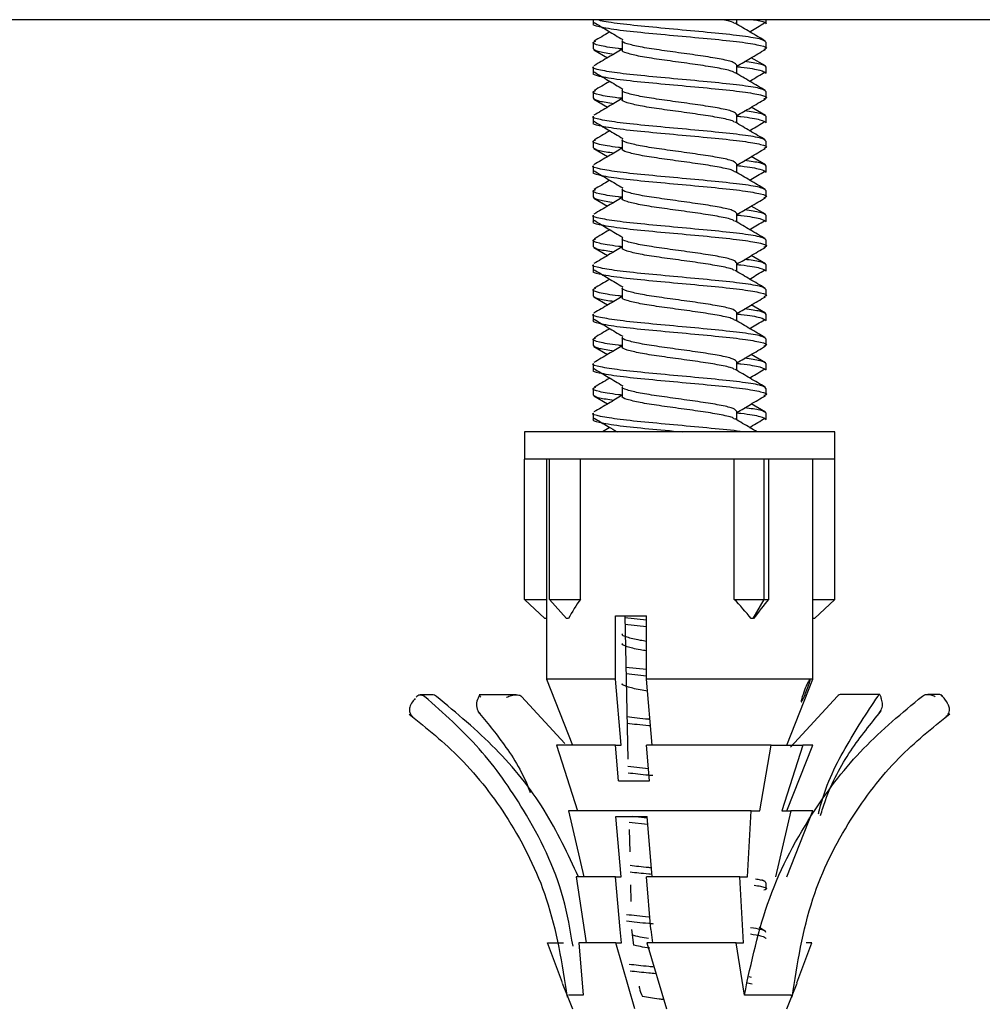
# Model space of a CAD drawing. Units: millimetres. Extents: x 5 to 296, y 3 to 205.
# Drawn here: x 34 to 35, y 25 to 27 of the extents above; entities that cross this region are included whole.
import ezdxf

# ---------------------------------------------------------------- set-up
doc = ezdxf.new("R2010")
doc.units = ezdxf.units.MM

msp = doc.modelspace()

# ---------------------------------------------------------------- linework, layer by layer
at = {"color": 7, "linetype": 'Continuous', "lineweight": 25}
for p, q in [((42.4486, 26.7726), (27.4486, 26.7726)), ((34.7911, 26.7726), (34.7911, 26.7655)), ((35.0528, 26.7641), (35.0528, 26.7726)), ((35.1061, 26.7651), (35.1061, 26.7726)), ((34.8443, 26.7347), (34.8443, 26.7175)), ((34.7911, 26.7313), (34.7911, 26.7201)), ((34.7927, 26.718), (34.8176, 26.7034)), ((35.1061, 26.7205), (35.1061, 26.7317)), ((35.1045, 26.6884), (35.0789, 26.7034)), ((34.7911, 26.6867), (34.7911, 26.6755)), ((35.0528, 26.6741), (35.0528, 26.6897)), ((35.1061, 26.6751), (35.1061, 26.6863)), ((34.8443, 26.6447), (34.8443, 26.6275)), ((34.7911, 26.6413), (34.7911, 26.6301)), ((34.7927, 26.628), (34.8176, 26.6134)), ((35.1061, 26.6305), (35.1061, 26.6417)), ((35.1045, 26.5984), (35.0789, 26.6134)), ((34.7911, 26.5967), (34.7911, 26.5855)), ((35.0528, 26.5841), (35.0528, 26.5997)), ((35.1061, 26.5851), (35.1061, 26.5963)), ((34.8443, 26.5547), (34.8443, 26.5375)), ((34.7911, 26.5513), (34.7911, 26.5401)), ((34.7927, 26.538), (34.8176, 26.5234)), ((35.1061, 26.5405), (35.1061, 26.5517)), ((35.1045, 26.5084), (35.0789, 26.5234)), ((34.7911, 26.5067), (34.7911, 26.4955)), ((35.0528, 26.4941), (35.0528, 26.5097)), ((35.1061, 26.4951), (35.1061, 26.5063)), ((34.8443, 26.4647), (34.8443, 26.4475)), ((34.7911, 26.4613), (34.7911, 26.4501)), ((34.7927, 26.448), (34.8176, 26.4334)), ((35.1061, 26.4505), (35.1061, 26.4617)), ((35.1045, 26.4184), (35.0789, 26.4334)), ((34.7911, 26.4167), (34.7911, 26.4055)), ((35.0528, 26.4041), (35.0528, 26.4197)), ((35.1061, 26.4051), (35.1061, 26.4163)), ((34.7911, 26.3713), (34.7911, 26.3601)), ((34.7927, 26.358), (34.8176, 26.3434)), ((34.8443, 26.3747), (34.8443, 26.3575)), ((35.1061, 26.3605), (35.1061, 26.3717)), ((35.1045, 26.3284), (35.0789, 26.3434)), ((34.7911, 26.3267), (34.7911, 26.3155)), ((35.0528, 26.3141), (35.0528, 26.3297)), ((35.1061, 26.3151), (35.1061, 26.3263)), ((34.7911, 26.2813), (34.7911, 26.2701)), ((34.7927, 26.268), (34.8176, 26.2534)), ((34.8443, 26.2847), (34.8443, 26.2675)), ((35.1061, 26.2705), (35.1061, 26.2817)), ((35.1045, 26.2384), (35.0789, 26.2534)), ((34.7911, 26.2367), (34.7911, 26.2255)), ((35.0528, 26.2241), (35.0528, 26.2397)), ((35.1061, 26.2251), (35.1061, 26.2363)), ((34.7911, 26.1913), (34.7911, 26.1801)), ((34.7927, 26.178), (34.8176, 26.1634)), ((34.8443, 26.1947), (34.8443, 26.1775)), ((35.1061, 26.1805), (35.1061, 26.1917)), ((35.1045, 26.1484), (35.0789, 26.1634)), ((34.7911, 26.1467), (34.7911, 26.1355)), ((35.0528, 26.1341), (35.0528, 26.1497)), ((35.1061, 26.1351), (35.1061, 26.1463)), ((34.7911, 26.1013), (34.7911, 26.0901)), ((34.8443, 26.1047), (34.8443, 26.0875)), ((35.1061, 26.0905), (35.1061, 26.1017)), ((34.7927, 26.088), (34.8176, 26.0734)), ((35.1045, 26.0584), (35.0789, 26.0734)), ((34.7911, 26.0567), (34.7911, 26.0455)), ((35.0528, 26.0441), (35.0528, 26.0597)), ((35.1061, 26.0451), (35.1061, 26.0563)), ((34.6661, 26.0226), (34.6661, 25.9726)), ((35.2311, 26.0226), (34.6661, 26.0226)), ((35.2311, 25.9726), (35.2311, 26.0226)), ((34.6661, 25.7176), (34.6661, 25.9726)), ((34.7117, 25.9726), (34.6661, 25.9726)), ((34.7061, 25.9726), (34.7061, 25.5726)), ((35.1024, 25.9726), (34.7117, 25.9726)), ((34.7117, 25.7176), (34.7117, 25.9726)), ((34.768, 25.7176), (34.768, 25.9726)), ((35.0477, 25.7176), (35.0477, 25.9726)), ((35.2311, 25.9726), (35.1024, 25.9726)), ((35.1024, 25.7176), (35.1024, 25.9726)), ((35.1105, 25.7176), (35.1105, 25.9726)), ((35.1911, 25.5726), (35.1911, 25.9726)), ((35.2311, 25.7176), (35.2311, 25.9726)), ((34.6661, 25.7176), (34.7061, 25.7176)), ((34.6661, 25.7176), (34.7034, 25.6826)), ((34.7117, 25.7176), (34.768, 25.7176)), ((34.7117, 25.7176), (34.7429, 25.6826)), ((35.0477, 25.7176), (35.1024, 25.7176)), ((35.0821, 25.6826), (35.1024, 25.7176)), ((35.1024, 25.7176), (35.1105, 25.7176)), ((35.1911, 25.7176), (35.2311, 25.7176)), ((35.1938, 25.6826), (35.2311, 25.7176)), ((34.7061, 25.6826), (34.7034, 25.6826)), ((34.7465, 25.6826), (34.7429, 25.6826)), ((34.8318, 25.6876), (34.8884, 25.6876)), ((34.8318, 25.5726), (34.8318, 25.6876)), ((34.8488, 25.6876), (34.8542, 25.4268)), ((34.8884, 25.6799), (34.8489, 25.6841)), ((34.8884, 25.5726), (34.8884, 25.6876)), ((35.0821, 25.6826), (35.0787, 25.6826)), ((35.0826, 25.6826), (35.0821, 25.6826)), ((35.1938, 25.6826), (35.1911, 25.6826)), ((34.8491, 25.6728), (34.8884, 25.6686)), ((34.8884, 25.5899), (34.8508, 25.5939)), ((34.7061, 25.5726), (34.7536, 25.4526)), ((34.8318, 25.5726), (34.7061, 25.5726)), ((34.8422, 25.4526), (34.8318, 25.5726)), ((34.851, 25.5826), (34.8884, 25.5786)), ((34.8983, 25.4526), (34.8884, 25.5726)), ((35.1858, 25.5726), (34.8884, 25.5726)), ((35.1436, 25.4526), (35.1911, 25.5726)), ((35.1911, 25.5726), (35.1858, 25.5726)), ((34.4964, 25.5441), (34.4769, 25.5441)), ((34.4847, 25.5411), (34.4848, 25.541)), ((34.5063, 25.541), (34.5062, 25.5411)), ((34.6514, 25.5441), (34.5843, 25.5441)), ((34.6611, 25.5411), (34.6612, 25.541)), ((34.7399, 25.4555), (34.6612, 25.541)), ((35.1502, 25.4486), (35.2355, 25.5417)), ((35.2355, 25.5417), (35.2355, 25.5418)), ((35.3124, 25.5448), (35.2453, 25.5448)), ((35.3094, 25.5417), (35.3094, 25.5418)), ((35.3901, 25.5417), (35.3902, 25.5418)), ((35.4196, 25.5448), (35.4001, 25.5448)), ((34.7247, 25.4526), (34.7626, 25.3326)), ((34.8318, 25.4526), (34.7247, 25.4526)), ((34.8374, 25.3876), (34.8318, 25.4526)), ((34.8318, 25.4526), (34.8422, 25.4526)), ((34.8937, 25.3876), (34.8884, 25.4526)), ((35.1151, 25.4526), (34.8884, 25.4526)), ((35.0947, 25.3326), (35.1151, 25.4526)), ((35.1151, 25.4526), (35.1724, 25.4526)), ((35.1724, 25.4526), (35.1346, 25.3326)), ((35.1436, 25.3326), (35.1911, 25.4526)), ((35.1911, 25.4526), (35.1724, 25.4526)), ((34.8919, 25.4095), (34.8545, 25.4135)), ((34.8374, 25.3876), (34.8937, 25.3876)), ((34.7465, 25.3326), (34.7743, 25.2126)), ((35.0787, 25.3326), (34.7465, 25.3326)), ((34.8327, 25.3226), (34.8892, 25.3226)), ((34.8422, 25.2126), (34.8327, 25.3226)), ((34.8894, 25.3198), (34.8635, 25.3226)), ((34.8983, 25.2126), (34.8892, 25.3226)), ((35.0722, 25.2126), (35.0787, 25.3326)), ((35.0787, 25.3326), (35.0947, 25.3326)), ((35.1507, 25.3326), (35.1229, 25.2126)), ((35.1346, 25.3326), (35.1507, 25.3326)), ((35.1436, 25.2126), (35.1911, 25.3326)), ((35.1911, 25.3326), (35.1507, 25.3326)), ((34.8566, 25.312), (34.8904, 25.3084)), ((34.8569, 25.2991), (34.8578, 25.258)), ((34.7604, 25.2126), (34.7786, 25.0926)), ((34.8318, 25.2126), (34.7604, 25.2126)), ((34.8401, 25.117), (34.8318, 25.2126)), ((34.8318, 25.2126), (34.8422, 25.2126)), ((34.8962, 25.117), (34.8884, 25.2126)), ((35.0583, 25.2126), (34.8884, 25.2126)), ((35.065, 25.0926), (35.0583, 25.2126)), ((35.0583, 25.2126), (35.0722, 25.2126)), ((34.8591, 25.1979), (34.8598, 25.1677)), ((35.104, 25.2041), (35.0982, 25.2075)), ((35.1061, 25.1905), (35.1061, 25.2017)), ((34.8429, 25.0926), (34.8401, 25.117)), ((34.8609, 25.117), (34.8647, 25.0887)), ((34.8962, 25.117), (34.899, 25.0926)), ((35.104, 25.1141), (35.093, 25.1205)), ((34.7356, 25.0196), (34.7081, 25.0926)), ((34.7081, 25.0926), (34.7375, 25.0926)), ((34.7652, 25.0926), (34.7728, 24.9976)), ((34.8325, 25.0926), (34.7652, 25.0926)), ((34.8669, 24.9726), (34.8325, 25.0926)), ((34.8325, 25.0926), (34.8429, 25.0926)), ((34.8891, 25.0926), (34.9248, 24.9726)), ((35.0516, 25.0926), (34.8891, 25.0926)), ((35.0663, 24.9976), (35.0516, 25.0926)), ((35.0516, 25.0926), (35.065, 25.0926)), ((35.1616, 25.0196), (35.1891, 25.0926)), ((35.1891, 25.0926), (35.1786, 25.0926)), ((34.7351, 25.0193), (34.7441, 24.9966)), ((35.0721, 25.0198), (35.0805, 25.0183)), ((35.0795, 25.0297), (35.0749, 25.0305)), ((35.1531, 24.9966), (35.1621, 25.0193)), ((34.7441, 24.9966), (34.7536, 24.9726)), ((35.1436, 24.9726), (35.1531, 24.9966))]:
    msp.add_line(p, q, dxfattribs=at)
for major_axis, ratio, start_param, end_param in [((-0.0642, 0.3436), 0.68068, 0.572091, 0.717225), ((-0.1133, 0.3388), 0.632807, 5.230985, 5.376119), ((0.2414, 0.346), 0.066488, 0.74492, 0.890053)]:
    msp.add_ellipse((34.9486, 25.4524), major_axis=major_axis, ratio=ratio, start_param=start_param, end_param=end_param, dxfattribs=at)
for points, knots in [([(35.1053, 26.7317), (35.1036, 26.7334), (35.1, 26.737), (35.0657, 26.7426), (35.0147, 26.7481), (34.9532, 26.7538), (34.8907, 26.7595), (34.8386, 26.765), (34.8065, 26.7695), (34.8015, 26.7719), (34.8003, 26.7726)], [0, 0, 0, 0, 0.127646, 0.266044, 0.403242, 0.541213, 0.679184, 0.816382, 0.95478, 1, 1, 1, 1]), ([(35.0482, 26.7659), (35.0477, 26.7665), (35.0458, 26.7687), (35.0351, 26.7709), (35.0273, 26.7726)], [0, 0, 0, 0, 0.266432, 1, 1, 1, 1]), ([(35.0827, 26.7726), (35.0868, 26.7719), (35.1032, 26.7694), (35.1049, 26.7669), (35.1061, 26.7651)], [0, 0, 0, 0, 0.2523025, 1, 1, 1, 1]), ([(34.7919, 26.7655), (34.7916, 26.7653), (34.7881, 26.7635), (34.8019, 26.7597), (34.8353, 26.7539), (34.8911, 26.7482), (34.9531, 26.7426), (35.0145, 26.7369), (35.0663, 26.7314), (35.0985, 26.7256), (35.1105, 26.7214), (35.1036, 26.7189), (35.1019, 26.7184)], [0, 0, 0, 0, 0.00851, 0.115158, 0.247722, 0.366722, 0.486394, 0.606065, 0.725065, 0.845107, 0.964332, 1, 1, 1, 1]), ([(34.7928, 26.7676), (34.8014, 26.7624), (34.8188, 26.752), (34.8363, 26.7416), (34.845, 26.7364)], [0, 0, 0, 0, 0.500212, 1, 1, 1, 1]), ([(35.104, 26.7341), (35.0949, 26.7394), (35.0768, 26.75), (35.0587, 26.7607), (35.0497, 26.766)], [0, 0, 0, 0, 0.501538, 1, 1, 1, 1]), ([(35.0759, 26.7505), (35.0766, 26.751), (35.0856, 26.7563), (35.0945, 26.7617), (35.1027, 26.7666)], [0, 0, 0, 0, 0.079902, 1, 1, 1, 1]), ([(34.8443, 26.7193), (34.842, 26.7195), (34.8222, 26.7216), (34.8011, 26.7257), (34.7868, 26.7302), (34.794, 26.7329), (34.7961, 26.7337)], [0, 0, 0, 0, 0.0535398, 0.4456528, 0.8350988, 1, 1, 1, 1]), ([(34.8216, 26.7503), (34.8212, 26.7501), (34.8118, 26.7445), (34.8023, 26.739), (34.7932, 26.7337)], [0, 0, 0, 0, 0.042324, 1, 1, 1, 1]), ([(35.0523, 26.6897), (35.0512, 26.6914), (35.0488, 26.695), (35.0261, 26.7006), (34.9923, 26.7061), (34.9516, 26.7118), (34.9106, 26.7175), (34.8748, 26.723), (34.852, 26.7287), (34.8421, 26.7326), (34.8447, 26.7346), (34.8449, 26.7347)], [0, 0, 0, 0, 0.1158205, 0.2414157, 0.3658981, 0.4910975, 0.6162969, 0.7407794, 0.8663746, 0.9910975, 1, 1, 1, 1]), ([(34.7911, 26.7201), (34.793, 26.7182), (34.7963, 26.7149), (34.8192, 26.7116), (34.8291, 26.7101)], [0, 0, 0, 0, 0.566266, 1, 1, 1, 1]), ([(34.8443, 26.7191), (34.836, 26.7142), (34.8188, 26.704), (34.8015, 26.6939), (34.7925, 26.6887)], [0, 0, 0, 0, 0.482562, 1, 1, 1, 1]), ([(35.0482, 26.6759), (35.0476, 26.6765), (35.0453, 26.6789), (35.0256, 26.6834), (34.9925, 26.6889), (34.9515, 26.6946), (34.9106, 26.7002), (34.8748, 26.7057), (34.852, 26.7115), (34.8421, 26.7153), (34.8447, 26.7173), (34.8449, 26.7175)], [0, 0, 0, 0, 0.042588, 0.178585, 0.313378, 0.448947, 0.584516, 0.719309, 0.855307, 0.99036, 1, 1, 1, 1]), ([(35.0528, 26.688), (35.061, 26.6928), (35.0782, 26.703), (35.0954, 26.7131), (35.1045, 26.7184)], [0, 0, 0, 0, 0.473697, 1, 1, 1, 1]), ([(35.1053, 26.6417), (35.1036, 26.6434), (35.1, 26.647), (35.0657, 26.6526), (35.0147, 26.6581), (34.9531, 26.6638), (34.8911, 26.6695), (34.8371, 26.675), (34.8027, 26.6807), (34.7877, 26.6846), (34.7916, 26.6866), (34.7919, 26.6867)], [0, 0, 0, 0, 0.115826, 0.241408, 0.365901, 0.491097, 0.616292, 0.740785, 0.866367, 0.991096, 1, 1, 1, 1]), ([(35.0528, 26.6871), (35.0552, 26.6869), (35.075, 26.6847), (35.0982, 26.6806), (35.1035, 26.6769), (35.1061, 26.6751)], [0, 0, 0, 0, 0.064112, 0.533653, 1, 1, 1, 1]), ([(35.1061, 26.6863), (35.1042, 26.6882), (35.1007, 26.6915), (35.0774, 26.6949), (35.0671, 26.6964)], [0, 0, 0, 0, 0.554505, 1, 1, 1, 1]), ([(34.7919, 26.6755), (34.7916, 26.6753), (34.7881, 26.6735), (34.8019, 26.6697), (34.8353, 26.6639), (34.8911, 26.6582), (34.9531, 26.6526), (35.0145, 26.6469), (35.0663, 26.6414), (35.0985, 26.6356), (35.1105, 26.6314), (35.1036, 26.6289), (35.1019, 26.6284)], [0, 0, 0, 0, 0.0085101, 0.1151584, 0.2477221, 0.3667224, 0.4863937, 0.6060651, 0.7250653, 0.8451071, 0.9643325, 1, 1, 1, 1]), ([(34.7928, 26.6776), (34.8014, 26.6724), (34.8188, 26.662), (34.8363, 26.6516), (34.845, 26.6464)], [0, 0, 0, 0, 0.500212, 1, 1, 1, 1]), ([(35.104, 26.6441), (35.0949, 26.6494), (35.0768, 26.66), (35.0587, 26.6707), (35.0497, 26.676)], [0, 0, 0, 0, 0.5015385, 1, 1, 1, 1]), ([(35.0759, 26.6605), (35.0766, 26.661), (35.086, 26.6666), (35.0954, 26.6722), (35.104, 26.6774)], [0, 0, 0, 0, 0.076215, 1, 1, 1, 1]), ([(34.8216, 26.6603), (34.8212, 26.6601), (34.8118, 26.6545), (34.8023, 26.649), (34.7932, 26.6437)], [0, 0, 0, 0, 0.042324, 1, 1, 1, 1]), ([(35.0523, 26.5997), (35.0512, 26.6014), (35.0488, 26.605), (35.0261, 26.6106), (34.9923, 26.6161), (34.9516, 26.6218), (34.9106, 26.6275), (34.8748, 26.633), (34.852, 26.6387), (34.8421, 26.6426), (34.8447, 26.6446), (34.8449, 26.6447)], [0, 0, 0, 0, 0.11582, 0.241416, 0.365898, 0.491098, 0.616297, 0.740779, 0.866375, 0.991098, 1, 1, 1, 1]), ([(34.8443, 26.6293), (34.842, 26.6295), (34.8222, 26.6316), (34.8011, 26.6357), (34.7868, 26.6402), (34.794, 26.6429), (34.7961, 26.6437)], [0, 0, 0, 0, 0.05354, 0.445653, 0.835099, 1, 1, 1, 1]), ([(34.7911, 26.6301), (34.793, 26.6282), (34.7963, 26.6249), (34.8192, 26.6216), (34.8291, 26.6201)], [0, 0, 0, 0, 0.566266, 1, 1, 1, 1]), ([(34.8443, 26.6291), (34.836, 26.6242), (34.8188, 26.614), (34.8015, 26.6039), (34.7925, 26.5987)], [0, 0, 0, 0, 0.482562, 1, 1, 1, 1]), ([(35.0482, 26.5859), (35.0476, 26.5865), (35.0453, 26.5889), (35.0256, 26.5934), (34.9925, 26.5989), (34.9515, 26.6046), (34.9106, 26.6102), (34.8748, 26.6157), (34.852, 26.6215), (34.8421, 26.6253), (34.8447, 26.6273), (34.8449, 26.6275)], [0, 0, 0, 0, 0.042588, 0.178585, 0.313378, 0.448947, 0.584516, 0.719309, 0.855307, 0.99036, 1, 1, 1, 1]), ([(35.0528, 26.598), (35.061, 26.6028), (35.0782, 26.613), (35.0954, 26.6231), (35.1045, 26.6284)], [0, 0, 0, 0, 0.473697, 1, 1, 1, 1]), ([(35.1053, 26.5517), (35.1036, 26.5534), (35.1, 26.557), (35.0657, 26.5626), (35.0147, 26.5681), (34.9531, 26.5738), (34.8911, 26.5795), (34.8371, 26.585), (34.8027, 26.5907), (34.7877, 26.5946), (34.7916, 26.5966), (34.7919, 26.5967)], [0, 0, 0, 0, 0.115826, 0.241408, 0.365901, 0.491097, 0.616292, 0.740785, 0.866367, 0.991096, 1, 1, 1, 1]), ([(35.0528, 26.5971), (35.0552, 26.5969), (35.075, 26.5947), (35.0982, 26.5906), (35.1035, 26.5869), (35.1061, 26.5851)], [0, 0, 0, 0, 0.064112, 0.533653, 1, 1, 1, 1]), ([(35.1061, 26.5963), (35.1042, 26.5982), (35.1007, 26.6015), (35.0774, 26.6049), (35.0671, 26.6064)], [0, 0, 0, 0, 0.554505, 1, 1, 1, 1]), ([(34.7919, 26.5855), (34.7916, 26.5853), (34.7881, 26.5835), (34.8019, 26.5797), (34.8353, 26.5739), (34.8911, 26.5682), (34.9531, 26.5626), (35.0145, 26.5569), (35.0663, 26.5514), (35.0985, 26.5456), (35.1105, 26.5414), (35.1036, 26.5389), (35.1019, 26.5384)], [0, 0, 0, 0, 0.00851, 0.115158, 0.247722, 0.366722, 0.486394, 0.606065, 0.725065, 0.845107, 0.964332, 1, 1, 1, 1]), ([(34.7928, 26.5876), (34.8014, 26.5824), (34.8188, 26.572), (34.8363, 26.5616), (34.845, 26.5564)], [0, 0, 0, 0, 0.500212, 1, 1, 1, 1]), ([(35.104, 26.5541), (35.0949, 26.5594), (35.0768, 26.57), (35.0587, 26.5807), (35.0497, 26.586)], [0, 0, 0, 0, 0.501538, 1, 1, 1, 1]), ([(35.0759, 26.5705), (35.0766, 26.571), (35.086, 26.5766), (35.0954, 26.5822), (35.104, 26.5874)], [0, 0, 0, 0, 0.076215, 1, 1, 1, 1]), ([(34.8216, 26.5703), (34.8212, 26.5701), (34.8118, 26.5645), (34.8023, 26.559), (34.7932, 26.5537)], [0, 0, 0, 0, 0.042324, 1, 1, 1, 1]), ([(35.0523, 26.5097), (35.0512, 26.5114), (35.0488, 26.515), (35.0261, 26.5206), (34.9923, 26.5261), (34.9516, 26.5318), (34.9106, 26.5375), (34.8748, 26.543), (34.852, 26.5487), (34.8421, 26.5526), (34.8447, 26.5546), (34.8449, 26.5547)], [0, 0, 0, 0, 0.11582, 0.241416, 0.365898, 0.491098, 0.616297, 0.740779, 0.866375, 0.991098, 1, 1, 1, 1]), ([(34.8443, 26.5393), (34.842, 26.5395), (34.8222, 26.5416), (34.8011, 26.5457), (34.7868, 26.5502), (34.794, 26.5529), (34.7961, 26.5537)], [0, 0, 0, 0, 0.0535398, 0.4456528, 0.8350988, 1, 1, 1, 1]), ([(34.7911, 26.5401), (34.793, 26.5382), (34.7963, 26.5349), (34.8192, 26.5316), (34.8291, 26.5301)], [0, 0, 0, 0, 0.566266, 1, 1, 1, 1]), ([(34.8443, 26.5391), (34.836, 26.5342), (34.8188, 26.524), (34.8015, 26.5139), (34.7925, 26.5087)], [0, 0, 0, 0, 0.482562, 1, 1, 1, 1]), ([(35.0482, 26.4959), (35.0476, 26.4965), (35.0453, 26.4989), (35.0256, 26.5034), (34.9925, 26.5089), (34.9515, 26.5146), (34.9106, 26.5202), (34.8748, 26.5257), (34.852, 26.5315), (34.8421, 26.5353), (34.8447, 26.5373), (34.8449, 26.5375)], [0, 0, 0, 0, 0.042588, 0.178585, 0.313378, 0.448947, 0.584516, 0.719309, 0.855307, 0.99036, 1, 1, 1, 1]), ([(35.0528, 26.508), (35.061, 26.5128), (35.0782, 26.523), (35.0954, 26.5331), (35.1045, 26.5384)], [0, 0, 0, 0, 0.4736969, 1, 1, 1, 1]), ([(35.1053, 26.4617), (35.1036, 26.4634), (35.1, 26.467), (35.0657, 26.4726), (35.0147, 26.4781), (34.9531, 26.4838), (34.8911, 26.4895), (34.8371, 26.495), (34.8027, 26.5007), (34.7877, 26.5046), (34.7916, 26.5066), (34.7919, 26.5067)], [0, 0, 0, 0, 0.115826, 0.241408, 0.365901, 0.491097, 0.616292, 0.740785, 0.866367, 0.991096, 1, 1, 1, 1]), ([(35.0528, 26.5071), (35.0552, 26.5069), (35.075, 26.5047), (35.0982, 26.5006), (35.1035, 26.4969), (35.1061, 26.4951)], [0, 0, 0, 0, 0.064112, 0.533653, 1, 1, 1, 1]), ([(35.1061, 26.5063), (35.1042, 26.5082), (35.1007, 26.5115), (35.0774, 26.5149), (35.0671, 26.5164)], [0, 0, 0, 0, 0.554505, 1, 1, 1, 1]), ([(34.7919, 26.4955), (34.7916, 26.4953), (34.7881, 26.4935), (34.8019, 26.4897), (34.8353, 26.4839), (34.8911, 26.4782), (34.9531, 26.4726), (35.0145, 26.4669), (35.0663, 26.4614), (35.0985, 26.4556), (35.1105, 26.4514), (35.1036, 26.4489), (35.1019, 26.4484)], [0, 0, 0, 0, 0.00851, 0.115158, 0.247722, 0.366722, 0.486394, 0.606065, 0.725065, 0.845107, 0.964332, 1, 1, 1, 1]), ([(34.7928, 26.4976), (34.8014, 26.4924), (34.8188, 26.482), (34.8363, 26.4716), (34.845, 26.4664)], [0, 0, 0, 0, 0.500212, 1, 1, 1, 1]), ([(35.104, 26.4641), (35.0949, 26.4694), (35.0768, 26.48), (35.0587, 26.4907), (35.0497, 26.496)], [0, 0, 0, 0, 0.501538, 1, 1, 1, 1]), ([(35.0759, 26.4805), (35.0766, 26.481), (35.0856, 26.4863), (35.0945, 26.4917), (35.1027, 26.4966)], [0, 0, 0, 0, 0.0799024, 1, 1, 1, 1]), ([(34.8216, 26.4803), (34.8212, 26.4801), (34.8118, 26.4745), (34.8023, 26.469), (34.7932, 26.4637)], [0, 0, 0, 0, 0.042324, 1, 1, 1, 1]), ([(35.0523, 26.4197), (35.0512, 26.4214), (35.0488, 26.425), (35.0261, 26.4306), (34.9923, 26.4361), (34.9516, 26.4418), (34.9106, 26.4475), (34.8748, 26.453), (34.852, 26.4587), (34.8421, 26.4626), (34.8447, 26.4646), (34.8449, 26.4647)], [0, 0, 0, 0, 0.11582, 0.241416, 0.365898, 0.491098, 0.616297, 0.740779, 0.866375, 0.991098, 1, 1, 1, 1]), ([(34.8443, 26.4493), (34.842, 26.4495), (34.8222, 26.4516), (34.8011, 26.4557), (34.7868, 26.4602), (34.794, 26.4629), (34.7961, 26.4637)], [0, 0, 0, 0, 0.05354, 0.445653, 0.835099, 1, 1, 1, 1]), ([(34.7911, 26.4501), (34.793, 26.4482), (34.7963, 26.4449), (34.8192, 26.4416), (34.8291, 26.4401)], [0, 0, 0, 0, 0.566266, 1, 1, 1, 1]), ([(34.8443, 26.4491), (34.836, 26.4442), (34.8188, 26.434), (34.8015, 26.4239), (34.7925, 26.4187)], [0, 0, 0, 0, 0.482562, 1, 1, 1, 1]), ([(35.0482, 26.4059), (35.0476, 26.4065), (35.0453, 26.4089), (35.0256, 26.4134), (34.9925, 26.4189), (34.9515, 26.4246), (34.9106, 26.4302), (34.8748, 26.4357), (34.852, 26.4415), (34.8421, 26.4453), (34.8447, 26.4473), (34.8449, 26.4475)], [0, 0, 0, 0, 0.042588, 0.178585, 0.313378, 0.448947, 0.584516, 0.719309, 0.855307, 0.99036, 1, 1, 1, 1]), ([(35.0528, 26.418), (35.061, 26.4228), (35.0782, 26.433), (35.0954, 26.4431), (35.1045, 26.4484)], [0, 0, 0, 0, 0.473697, 1, 1, 1, 1]), ([(35.1053, 26.3717), (35.1036, 26.3734), (35.1, 26.377), (35.0657, 26.3826), (35.0147, 26.3881), (34.9531, 26.3938), (34.8911, 26.3995), (34.8371, 26.405), (34.8027, 26.4107), (34.7877, 26.4146), (34.7916, 26.4166), (34.7919, 26.4167)], [0, 0, 0, 0, 0.115826, 0.241408, 0.365901, 0.491097, 0.616292, 0.740785, 0.866367, 0.991096, 1, 1, 1, 1]), ([(35.0528, 26.4171), (35.0552, 26.4169), (35.075, 26.4147), (35.0982, 26.4106), (35.1035, 26.4069), (35.1061, 26.4051)], [0, 0, 0, 0, 0.064112, 0.533653, 1, 1, 1, 1]), ([(35.1061, 26.4163), (35.1042, 26.4182), (35.1007, 26.4215), (35.0774, 26.4249), (35.0671, 26.4264)], [0, 0, 0, 0, 0.554505, 1, 1, 1, 1]), ([(34.7919, 26.4055), (34.7916, 26.4053), (34.7881, 26.4035), (34.8019, 26.3997), (34.8353, 26.3939), (34.8911, 26.3882), (34.9531, 26.3826), (35.0145, 26.3769), (35.0663, 26.3714), (35.0985, 26.3656), (35.1105, 26.3614), (35.1036, 26.3589), (35.1019, 26.3584)], [0, 0, 0, 0, 0.00851, 0.115158, 0.247722, 0.366722, 0.486394, 0.606065, 0.725065, 0.845107, 0.964332, 1, 1, 1, 1]), ([(34.7928, 26.4076), (34.8014, 26.4024), (34.8188, 26.392), (34.8363, 26.3816), (34.845, 26.3764)], [0, 0, 0, 0, 0.500212, 1, 1, 1, 1]), ([(35.104, 26.3741), (35.0949, 26.3794), (35.0768, 26.39), (35.0587, 26.4007), (35.0497, 26.406)], [0, 0, 0, 0, 0.501538, 1, 1, 1, 1]), ([(35.0759, 26.3905), (35.0766, 26.391), (35.0856, 26.3963), (35.0945, 26.4017), (35.1027, 26.4066)], [0, 0, 0, 0, 0.079902, 1, 1, 1, 1]), ([(34.8216, 26.3903), (34.8212, 26.3901), (34.8118, 26.3845), (34.8023, 26.379), (34.7932, 26.3737)], [0, 0, 0, 0, 0.0423241, 1, 1, 1, 1]), ([(34.8443, 26.3593), (34.842, 26.3595), (34.8222, 26.3616), (34.8011, 26.3657), (34.7868, 26.3702), (34.794, 26.3729), (34.7961, 26.3737)], [0, 0, 0, 0, 0.05354, 0.445653, 0.835099, 1, 1, 1, 1]), ([(34.7911, 26.3601), (34.793, 26.3582), (34.7963, 26.3549), (34.8192, 26.3516), (34.8291, 26.3501)], [0, 0, 0, 0, 0.566266, 1, 1, 1, 1]), ([(34.8443, 26.3591), (34.836, 26.3542), (34.8188, 26.344), (34.8015, 26.3339), (34.7925, 26.3287)], [0, 0, 0, 0, 0.482562, 1, 1, 1, 1]), ([(35.0523, 26.3297), (35.0512, 26.3314), (35.0488, 26.335), (35.0261, 26.3406), (34.9923, 26.3461), (34.9516, 26.3518), (34.9106, 26.3575), (34.8748, 26.363), (34.852, 26.3687), (34.8421, 26.3726), (34.8447, 26.3746), (34.8449, 26.3747)], [0, 0, 0, 0, 0.1158205, 0.2414157, 0.3658981, 0.4910975, 0.6162969, 0.7407794, 0.8663746, 0.9910975, 1, 1, 1, 1]), ([(35.0482, 26.3159), (35.0476, 26.3165), (35.0453, 26.3189), (35.0256, 26.3234), (34.9925, 26.3289), (34.9515, 26.3346), (34.9106, 26.3402), (34.8748, 26.3457), (34.852, 26.3515), (34.8421, 26.3553), (34.8447, 26.3573), (34.8449, 26.3575)], [0, 0, 0, 0, 0.042588, 0.178585, 0.313378, 0.448947, 0.584516, 0.719309, 0.855307, 0.99036, 1, 1, 1, 1]), ([(35.0528, 26.328), (35.061, 26.3328), (35.0782, 26.343), (35.0954, 26.3531), (35.1045, 26.3584)], [0, 0, 0, 0, 0.473697, 1, 1, 1, 1]), ([(35.1053, 26.2817), (35.1036, 26.2834), (35.1, 26.287), (35.0657, 26.2926), (35.0147, 26.2981), (34.9531, 26.3038), (34.8911, 26.3095), (34.8371, 26.315), (34.8027, 26.3207), (34.7877, 26.3246), (34.7916, 26.3266), (34.7919, 26.3267)], [0, 0, 0, 0, 0.115826, 0.241408, 0.365901, 0.491097, 0.616292, 0.740785, 0.866367, 0.991096, 1, 1, 1, 1]), ([(35.0528, 26.3271), (35.0552, 26.3269), (35.075, 26.3247), (35.0982, 26.3206), (35.1035, 26.3169), (35.1061, 26.3151)], [0, 0, 0, 0, 0.064112, 0.533653, 1, 1, 1, 1]), ([(35.1061, 26.3263), (35.1042, 26.3282), (35.1007, 26.3315), (35.0774, 26.3349), (35.0671, 26.3364)], [0, 0, 0, 0, 0.554505, 1, 1, 1, 1]), ([(34.7919, 26.3155), (34.7916, 26.3153), (34.7881, 26.3135), (34.8019, 26.3097), (34.8353, 26.3039), (34.8911, 26.2982), (34.9531, 26.2926), (35.0145, 26.2869), (35.0663, 26.2814), (35.0985, 26.2756), (35.1105, 26.2714), (35.1036, 26.2689), (35.1019, 26.2684)], [0, 0, 0, 0, 0.00851, 0.115158, 0.247722, 0.366722, 0.486394, 0.606065, 0.725065, 0.845107, 0.964332, 1, 1, 1, 1]), ([(34.7928, 26.3176), (34.8014, 26.3124), (34.8188, 26.302), (34.8363, 26.2916), (34.845, 26.2864)], [0, 0, 0, 0, 0.500212, 1, 1, 1, 1]), ([(35.104, 26.2841), (35.0949, 26.2894), (35.0768, 26.3), (35.0587, 26.3107), (35.0497, 26.316)], [0, 0, 0, 0, 0.501538, 1, 1, 1, 1]), ([(35.0759, 26.3005), (35.0766, 26.301), (35.0856, 26.3063), (35.0945, 26.3117), (35.1027, 26.3166)], [0, 0, 0, 0, 0.079902, 1, 1, 1, 1]), ([(34.8216, 26.3003), (34.8212, 26.3001), (34.8118, 26.2945), (34.8023, 26.289), (34.7932, 26.2837)], [0, 0, 0, 0, 0.042324, 1, 1, 1, 1]), ([(34.8443, 26.2693), (34.842, 26.2695), (34.8222, 26.2716), (34.8011, 26.2757), (34.7868, 26.2802), (34.794, 26.2829), (34.7961, 26.2837)], [0, 0, 0, 0, 0.05354, 0.445653, 0.835099, 1, 1, 1, 1]), ([(34.7911, 26.2701), (34.793, 26.2682), (34.7963, 26.2649), (34.8192, 26.2616), (34.8291, 26.2601)], [0, 0, 0, 0, 0.566266, 1, 1, 1, 1]), ([(34.8443, 26.2691), (34.836, 26.2642), (34.8188, 26.254), (34.8015, 26.2439), (34.7925, 26.2387)], [0, 0, 0, 0, 0.482562, 1, 1, 1, 1]), ([(35.0523, 26.2397), (35.0512, 26.2414), (35.0488, 26.245), (35.0261, 26.2506), (34.9923, 26.2561), (34.9516, 26.2618), (34.9106, 26.2675), (34.8748, 26.273), (34.852, 26.2787), (34.8421, 26.2826), (34.8447, 26.2846), (34.8449, 26.2847)], [0, 0, 0, 0, 0.11582, 0.241416, 0.365898, 0.491098, 0.616297, 0.740779, 0.866375, 0.991098, 1, 1, 1, 1]), ([(35.0482, 26.2259), (35.0476, 26.2265), (35.0453, 26.2289), (35.0256, 26.2334), (34.9925, 26.2389), (34.9515, 26.2446), (34.9106, 26.2502), (34.8748, 26.2557), (34.852, 26.2615), (34.8421, 26.2653), (34.8447, 26.2673), (34.8449, 26.2675)], [0, 0, 0, 0, 0.042588, 0.178585, 0.313378, 0.448947, 0.584516, 0.719309, 0.855307, 0.99036, 1, 1, 1, 1]), ([(35.0528, 26.238), (35.061, 26.2428), (35.0782, 26.253), (35.0954, 26.2631), (35.1045, 26.2684)], [0, 0, 0, 0, 0.473697, 1, 1, 1, 1]), ([(35.1053, 26.1917), (35.1036, 26.1934), (35.1, 26.197), (35.0657, 26.2026), (35.0147, 26.2081), (34.9531, 26.2138), (34.8911, 26.2195), (34.8371, 26.225), (34.8027, 26.2307), (34.7877, 26.2346), (34.7916, 26.2366), (34.7919, 26.2367)], [0, 0, 0, 0, 0.115826, 0.241408, 0.365901, 0.491097, 0.616292, 0.740785, 0.866367, 0.991096, 1, 1, 1, 1]), ([(35.0528, 26.2371), (35.0552, 26.2369), (35.075, 26.2347), (35.0982, 26.2306), (35.1035, 26.2269), (35.1061, 26.2251)], [0, 0, 0, 0, 0.064112, 0.533653, 1, 1, 1, 1]), ([(35.1061, 26.2363), (35.1042, 26.2382), (35.1007, 26.2415), (35.0774, 26.2449), (35.0671, 26.2464)], [0, 0, 0, 0, 0.554505, 1, 1, 1, 1]), ([(34.7919, 26.2255), (34.7916, 26.2253), (34.7881, 26.2235), (34.8019, 26.2197), (34.8353, 26.2139), (34.8911, 26.2082), (34.9531, 26.2026), (35.0145, 26.1969), (35.0663, 26.1914), (35.0985, 26.1856), (35.1105, 26.1814), (35.1036, 26.1789), (35.1019, 26.1784)], [0, 0, 0, 0, 0.00851, 0.115158, 0.247722, 0.366722, 0.486394, 0.606065, 0.725065, 0.845107, 0.964332, 1, 1, 1, 1]), ([(34.7928, 26.2276), (34.8014, 26.2224), (34.8188, 26.212), (34.8363, 26.2016), (34.845, 26.1964)], [0, 0, 0, 0, 0.500212, 1, 1, 1, 1]), ([(35.104, 26.1941), (35.0949, 26.1994), (35.0768, 26.21), (35.0587, 26.2207), (35.0497, 26.226)], [0, 0, 0, 0, 0.501538, 1, 1, 1, 1]), ([(35.0759, 26.2105), (35.0766, 26.211), (35.0856, 26.2163), (35.0945, 26.2217), (35.1027, 26.2266)], [0, 0, 0, 0, 0.079902, 1, 1, 1, 1]), ([(34.8216, 26.2103), (34.8212, 26.2101), (34.8118, 26.2045), (34.8023, 26.199), (34.7932, 26.1937)], [0, 0, 0, 0, 0.042324, 1, 1, 1, 1]), ([(34.8443, 26.1793), (34.842, 26.1795), (34.8222, 26.1816), (34.8011, 26.1857), (34.7868, 26.1902), (34.794, 26.1929), (34.7961, 26.1937)], [0, 0, 0, 0, 0.05354, 0.445653, 0.835099, 1, 1, 1, 1]), ([(34.7911, 26.1801), (34.793, 26.1782), (34.7963, 26.1749), (34.8192, 26.1716), (34.8291, 26.1701)], [0, 0, 0, 0, 0.566266, 1, 1, 1, 1]), ([(34.8443, 26.1791), (34.836, 26.1742), (34.8188, 26.164), (34.8015, 26.1539), (34.7925, 26.1487)], [0, 0, 0, 0, 0.482562, 1, 1, 1, 1]), ([(35.0523, 26.1497), (35.0512, 26.1514), (35.0488, 26.155), (35.0261, 26.1606), (34.9923, 26.1661), (34.9516, 26.1718), (34.9106, 26.1775), (34.8748, 26.183), (34.852, 26.1887), (34.8421, 26.1926), (34.8447, 26.1946), (34.8449, 26.1947)], [0, 0, 0, 0, 0.11582, 0.241416, 0.365898, 0.491098, 0.616297, 0.740779, 0.866375, 0.991098, 1, 1, 1, 1]), ([(35.0528, 26.148), (35.061, 26.1528), (35.0782, 26.163), (35.0954, 26.1731), (35.1045, 26.1784)], [0, 0, 0, 0, 0.473697, 1, 1, 1, 1]), ([(35.0482, 26.1359), (35.0476, 26.1365), (35.0453, 26.1389), (35.0256, 26.1434), (34.9925, 26.1489), (34.9515, 26.1546), (34.9106, 26.1602), (34.8748, 26.1657), (34.852, 26.1715), (34.8421, 26.1753), (34.8447, 26.1773), (34.8449, 26.1775)], [0, 0, 0, 0, 0.042588, 0.178585, 0.313378, 0.448947, 0.584516, 0.719309, 0.855307, 0.99036, 1, 1, 1, 1]), ([(35.1053, 26.1017), (35.1036, 26.1034), (35.1, 26.107), (35.0657, 26.1126), (35.0147, 26.1181), (34.9531, 26.1238), (34.8911, 26.1295), (34.8371, 26.135), (34.8027, 26.1407), (34.7877, 26.1446), (34.7916, 26.1466), (34.7919, 26.1467)], [0, 0, 0, 0, 0.115826, 0.241408, 0.365901, 0.491097, 0.616292, 0.740785, 0.866367, 0.991096, 1, 1, 1, 1]), ([(35.0528, 26.1471), (35.0552, 26.1469), (35.075, 26.1447), (35.0982, 26.1406), (35.1035, 26.1369), (35.1061, 26.1351)], [0, 0, 0, 0, 0.064112, 0.533653, 1, 1, 1, 1]), ([(35.1061, 26.1463), (35.1042, 26.1482), (35.1007, 26.1515), (35.0774, 26.1549), (35.0671, 26.1564)], [0, 0, 0, 0, 0.554505, 1, 1, 1, 1]), ([(34.7919, 26.1355), (34.7916, 26.1353), (34.7881, 26.1335), (34.8019, 26.1297), (34.8353, 26.1239), (34.8911, 26.1182), (34.9531, 26.1126), (35.0145, 26.1069), (35.0663, 26.1014), (35.0985, 26.0956), (35.1105, 26.0914), (35.1036, 26.0889), (35.1019, 26.0884)], [0, 0, 0, 0, 0.00851, 0.115158, 0.247722, 0.366722, 0.486394, 0.606065, 0.725065, 0.845107, 0.964332, 1, 1, 1, 1]), ([(34.7928, 26.1376), (34.8014, 26.1324), (34.8188, 26.122), (34.8363, 26.1116), (34.845, 26.1064)], [0, 0, 0, 0, 0.500212, 1, 1, 1, 1]), ([(35.104, 26.1041), (35.0949, 26.1094), (35.0768, 26.12), (35.0587, 26.1307), (35.0497, 26.136)], [0, 0, 0, 0, 0.501538, 1, 1, 1, 1]), ([(35.0759, 26.1205), (35.0766, 26.121), (35.086, 26.1266), (35.0954, 26.1322), (35.104, 26.1374)], [0, 0, 0, 0, 0.0762151, 1, 1, 1, 1]), ([(34.8216, 26.1203), (34.8212, 26.1201), (34.8118, 26.1145), (34.8023, 26.109), (34.7932, 26.1037)], [0, 0, 0, 0, 0.042324, 1, 1, 1, 1]), ([(34.8443, 26.0893), (34.842, 26.0895), (34.8222, 26.0916), (34.8011, 26.0957), (34.7868, 26.1002), (34.794, 26.1029), (34.7961, 26.1037)], [0, 0, 0, 0, 0.05354, 0.445653, 0.835099, 1, 1, 1, 1]), ([(34.7911, 26.0901), (34.793, 26.0882), (34.7963, 26.0849), (34.8192, 26.0816), (34.8291, 26.0801)], [0, 0, 0, 0, 0.566266, 1, 1, 1, 1]), ([(34.8443, 26.0891), (34.836, 26.0842), (34.8188, 26.074), (34.8015, 26.0639), (34.7925, 26.0587)], [0, 0, 0, 0, 0.482562, 1, 1, 1, 1]), ([(35.0523, 26.0597), (35.0512, 26.0614), (35.0488, 26.065), (35.0261, 26.0706), (34.9923, 26.0761), (34.9516, 26.0818), (34.9106, 26.0875), (34.8748, 26.093), (34.852, 26.0987), (34.8421, 26.1026), (34.8447, 26.1046), (34.8449, 26.1047)], [0, 0, 0, 0, 0.11582, 0.241416, 0.365898, 0.491098, 0.616297, 0.740779, 0.866375, 0.991098, 1, 1, 1, 1]), ([(35.0528, 26.058), (35.061, 26.0628), (35.0782, 26.073), (35.0954, 26.0831), (35.1045, 26.0884)], [0, 0, 0, 0, 0.473697, 1, 1, 1, 1]), ([(35.0482, 26.0459), (35.0476, 26.0465), (35.0453, 26.0489), (35.0256, 26.0534), (34.9925, 26.0589), (34.9515, 26.0646), (34.9106, 26.0702), (34.8748, 26.0757), (34.852, 26.0815), (34.8421, 26.0853), (34.8447, 26.0873), (34.8449, 26.0875)], [0, 0, 0, 0, 0.042588, 0.178585, 0.313378, 0.448947, 0.584516, 0.719309, 0.855307, 0.99036, 1, 1, 1, 1]), ([(35.0632, 26.0226), (35.0631, 26.0226), (35.0522, 26.0245), (35.0131, 26.0281), (34.9535, 26.0338), (34.891, 26.0395), (34.8372, 26.045), (34.8027, 26.0507), (34.7877, 26.0546), (34.7916, 26.0566), (34.7919, 26.0567)], [0, 0, 0, 0, 0.00122, 0.16513, 0.329965, 0.4948, 0.658711, 0.824056, 0.988277, 1, 1, 1, 1]), ([(35.0528, 26.0571), (35.0552, 26.0569), (35.075, 26.0547), (35.0982, 26.0506), (35.1035, 26.0469), (35.1061, 26.0451)], [0, 0, 0, 0, 0.064112, 0.533653, 1, 1, 1, 1]), ([(35.1061, 26.0563), (35.1042, 26.0582), (35.1007, 26.0615), (35.0774, 26.0649), (35.0671, 26.0664)], [0, 0, 0, 0, 0.554505, 1, 1, 1, 1]), ([(34.7919, 26.0455), (34.7916, 26.0453), (34.7881, 26.0435), (34.8019, 26.0397), (34.8352, 26.0339), (34.8912, 26.0282), (34.9324, 26.0245), (34.953, 26.0226)], [0, 0, 0, 0, 0.0174962, 0.2367596, 0.5093037, 0.753962, 1, 1, 1, 1]), ([(34.7928, 26.0476), (34.8014, 26.0424), (34.8154, 26.0341), (34.8294, 26.0257), (34.8347, 26.0226)], [0, 0, 0, 0, 0.623197, 1, 1, 1, 1]), ([(35.0895, 26.0226), (35.0852, 26.0251), (35.0719, 26.0328), (35.0587, 26.0407), (35.0497, 26.046)], [0, 0, 0, 0, 0.320855, 1, 1, 1, 1]), ([(35.0759, 26.0305), (35.0766, 26.031), (35.086, 26.0366), (35.0954, 26.0422), (35.104, 26.0474)], [0, 0, 0, 0, 0.076215, 1, 1, 1, 1]), ([(34.8216, 26.0303), (34.8212, 26.0301), (34.8168, 26.0275), (34.8124, 26.0249), (34.8084, 26.0226)], [0, 0, 0, 0, 0.090785, 1, 1, 1, 1]), ([(34.8884, 25.6412), (34.8845, 25.6418), (34.8686, 25.6443), (34.8525, 25.6487), (34.8421, 25.6526), (34.8447, 25.6546), (34.8449, 25.6547)], [0, 0, 0, 0, 0.13672, 0.554989, 0.970352, 1, 1, 1, 1]), ([(34.8884, 25.6239), (34.8845, 25.6245), (34.8686, 25.627), (34.8525, 25.6315), (34.8421, 25.6353), (34.8447, 25.6373), (34.8449, 25.6375)], [0, 0, 0, 0, 0.13672, 0.554989, 0.970352, 1, 1, 1, 1]), ([(35.1858, 25.5726), (35.1858, 25.5726), (35.1859, 25.5725), (35.1861, 25.5722), (35.186, 25.5709), (35.1852, 25.5677), (35.183, 25.5606), (35.1791, 25.5504), (35.1751, 25.5406), (35.1724, 25.535), (35.171, 25.5326), (35.1703, 25.5316), (35.1698, 25.5313), (35.1696, 25.5316), (35.1696, 25.5326), (35.1698, 25.5341), (35.1707, 25.538), (35.1734, 25.5465), (35.1775, 25.5572), (35.1813, 25.5655), (35.1834, 25.5695), (35.1846, 25.5714), (35.1854, 25.5724), (35.1857, 25.5725), (35.1858, 25.5726)], [0, 0, 0, 0, 0.003446, 0.018848, 0.039817, 0.074145, 0.141486, 0.27445, 0.38729, 0.443693, 0.464175, 0.484822, 0.499293, 0.51379, 0.531951, 0.560889, 0.57473, 0.674376, 0.828139, 0.902772, 0.938644, 0.967565, 0.985402, 1, 1, 1, 1]), ([(34.8902, 25.5509), (34.8856, 25.5516), (34.8691, 25.5542), (34.8525, 25.5587), (34.8421, 25.5626), (34.8447, 25.5646), (34.8449, 25.5647)], [0, 0, 0, 0, 0.15494, 0.564381, 0.970978, 1, 1, 1, 1]), ([(34.4673, 25.5371), (34.4657, 25.5352), (34.4611, 25.5295), (34.458, 25.5241), (34.4568, 25.5154), (34.4586, 25.5092), (34.4611, 25.5052), (34.4633, 25.504), (34.4638, 25.5038)], [0, 0, 0, 0, 0.186391, 0.538403, 0.706648, 0.834737, 0.96692, 1, 1, 1, 1]), ([(34.4694, 25.5397), (34.4695, 25.5397), (34.4697, 25.5403), (34.4708, 25.5419), (34.4735, 25.5439), (34.4777, 25.5442), (34.4814, 25.5433), (34.4836, 25.5418), (34.4847, 25.5411)], [0, 0, 0, 0, 0.006269, 0.15331, 0.488682, 0.71004, 0.85454, 1, 1, 1, 1]), ([(34.7546, 25.0867), (34.7496, 25.116), (34.7346, 25.2039), (34.6739, 25.3258), (34.5876, 25.4497), (34.5192, 25.5105), (34.4848, 25.541)], [0, 0, 0, 0, 0.162058, 0.48678, 0.742273, 1, 1, 1, 1]), ([(34.5062, 25.5411), (34.505, 25.5418), (34.5026, 25.5433), (34.499, 25.5441), (34.4971, 25.5439), (34.4964, 25.5439)], [0, 0, 0, 0, 0.3915346, 0.7804828, 1, 1, 1, 1]), ([(34.7647, 25.2126), (34.7453, 25.254), (34.706, 25.3385), (34.6165, 25.4495), (34.5432, 25.5104), (34.5063, 25.541)], [0, 0, 0, 0, 0.32405, 0.660554, 1, 1, 1, 1]), ([(34.5847, 25.5436), (34.5827, 25.5399), (34.5787, 25.5326), (34.5791, 25.5211), (34.5821, 25.5127), (34.5854, 25.5101), (34.586, 25.5097)], [0, 0, 0, 0, 0.324544, 0.64656, 0.939889, 1, 1, 1, 1]), ([(34.5843, 25.5439), (34.5842, 25.5439), (34.5837, 25.5439), (34.585, 25.5419), (34.5864, 25.5403), (34.587, 25.5397), (34.587, 25.5397)], [0, 0, 0, 0, 0.222446, 0.756065, 0.990026, 1, 1, 1, 1]), ([(34.6339, 25.5397), (34.6339, 25.5397), (34.6352, 25.5403), (34.6395, 25.5419), (34.6461, 25.5439), (34.6531, 25.5442), (34.6579, 25.5433), (34.6601, 25.5418), (34.6611, 25.5411)], [0, 0, 0, 0, 0.006269, 0.15331, 0.488682, 0.71004, 0.85454, 1, 1, 1, 1]), ([(35.0663, 24.9976), (35.0789, 25.0572), (35.104, 25.1758), (35.184, 25.3264), (35.2796, 25.4502), (35.3532, 25.5111), (35.3901, 25.5417)], [0, 0, 0, 0, 0.281498, 0.560006, 0.779076, 1, 1, 1, 1]), ([(35.2011, 25.3271), (35.2017, 25.3296), (35.2121, 25.3744), (35.2481, 25.4493), (35.2889, 25.5108), (35.3094, 25.5417)], [0, 0, 0, 0, 0.0288169, 0.5123613, 1, 1, 1, 1]), ([(35.2453, 25.5446), (35.2445, 25.5447), (35.2423, 25.5448), (35.2387, 25.544), (35.2366, 25.5425), (35.2355, 25.5418)], [0, 0, 0, 0, 0.222402, 0.609914, 1, 1, 1, 1]), ([(35.3094, 25.5418), (35.31, 25.5425), (35.3112, 25.544), (35.3124, 25.5449), (35.3125, 25.5447), (35.3125, 25.5445)], [0, 0, 0, 0, 0.330593, 0.659004, 1, 1, 1, 1]), ([(35.3112, 25.5108), (35.313, 25.5132), (35.317, 25.5185), (35.3182, 25.5287), (35.3162, 25.5351), (35.3153, 25.5381)], [0, 0, 0, 0, 0.309086, 0.67952, 1, 1, 1, 1]), ([(35.3153, 25.5381), (35.3153, 25.5386), (35.3148, 25.5408), (35.3134, 25.5428), (35.3123, 25.5444)], [0, 0, 0, 0, 0.201553, 1, 1, 1, 1]), ([(35.3902, 25.5418), (35.3915, 25.5425), (35.3939, 25.544), (35.3987, 25.545), (35.4048, 25.5446), (35.4098, 25.5427), (35.4125, 25.541), (35.4134, 25.5404), (35.4134, 25.5404)], [0, 0, 0, 0, 0.145156, 0.289354, 0.50996, 0.844, 0.993737, 1, 1, 1, 1]), ([(35.427, 25.5404), (35.427, 25.5404), (35.4268, 25.541), (35.4256, 25.5426), (35.4234, 25.5446), (35.4205, 25.5446), (35.4196, 25.5446)], [0, 0, 0, 0, 0.009975, 0.248451, 0.780458, 1, 1, 1, 1]), ([(35.4328, 25.5045), (35.4332, 25.5048), (35.4356, 25.5061), (35.438, 25.5101), (35.4394, 25.5152), (35.4393, 25.5198), (35.4381, 25.5243), (35.4349, 25.5308), (35.4305, 25.5372), (35.4248, 25.5432), (35.4238, 25.5443)], [0, 0, 0, 0, 0.030265, 0.145077, 0.237578, 0.327805, 0.424728, 0.563955, 0.922935, 1, 1, 1, 1]), ([(34.4566, 25.5087), (34.4886, 25.483), (34.5572, 25.4278), (34.6437, 25.3145), (34.7167, 25.1686), (34.7345, 25.0545), (34.744, 24.9938)], [0, 0, 0, 0, 0.204149, 0.436904, 0.700588, 1, 1, 1, 1]), ([(34.5816, 25.5139), (34.5978, 25.4942), (34.6328, 25.4514), (34.6646, 25.4004), (34.6761, 25.3673), (34.6764, 25.3664)], [0, 0, 0, 0, 0.454586, 0.984904, 1, 1, 1, 1]), ([(34.8944, 25.4993), (34.8937, 25.4993), (34.8776, 25.5008), (34.8648, 25.5023), (34.8526, 25.5037)], [0, 0, 0, 0, 0.042483, 1, 1, 1, 1]), ([(35.1531, 24.9938), (35.1626, 25.0545), (35.1803, 25.1687), (35.2532, 25.3149), (35.3394, 25.4283), (35.4079, 25.4836), (35.4399, 25.5095)], [0, 0, 0, 0, 0.299539, 0.563253, 0.795959, 1, 1, 1, 1]), ([(35.205, 25.3244), (35.2077, 25.3335), (35.2211, 25.3773), (35.2574, 25.4435), (35.2962, 25.4913), (35.3151, 25.5146)], [0, 0, 0, 0, 0.117947, 0.56906, 1, 1, 1, 1]), ([(34.8528, 25.4924), (34.865, 25.491), (34.878, 25.4895), (34.8943, 25.488), (34.8953, 25.4879)], [0, 0, 0, 0, 0.939022, 1, 1, 1, 1]), ([(34.8547, 25.4022), (34.8664, 25.4009), (34.88, 25.3993), (34.8973, 25.3977), (34.8998, 25.3975)], [0, 0, 0, 0, 0.854869, 1, 1, 1, 1]), ([(34.8969, 25.229), (34.8954, 25.2292), (34.8806, 25.2305), (34.8689, 25.2319), (34.8583, 25.2331)], [0, 0, 0, 0, 0.102943, 1, 1, 1, 1]), ([(34.8586, 25.2218), (34.869, 25.2206), (34.8809, 25.2193), (34.896, 25.2179), (34.8978, 25.2177)], [0, 0, 0, 0, 0.87768, 1, 1, 1, 1]), ([(35.0844, 25.1976), (35.0884, 25.197), (35.104, 25.1944), (35.1103, 25.1914), (35.1035, 25.1889), (35.1019, 25.1884)], [0, 0, 0, 0, 0.212004, 0.818546, 1, 1, 1, 1]), ([(35.1053, 25.2017), (35.1048, 25.2034), (35.1041, 25.2057), (35.0897, 25.208), (35.0863, 25.2086)], [0, 0, 0, 0, 0.760607, 1, 1, 1, 1]), ([(34.8944, 25.1393), (34.8937, 25.1393), (34.8773, 25.1409), (34.8643, 25.1424), (34.8519, 25.1438)], [0, 0, 0, 0, 0.041726, 1, 1, 1, 1]), ([(34.8519, 25.1326), (34.8644, 25.1311), (34.8792, 25.1294), (34.8978, 25.1277), (34.9006, 25.1274)], [0, 0, 0, 0, 0.8512249, 1, 1, 1, 1]), ([(34.892, 25.1006), (34.8867, 25.1014), (34.8737, 25.1034), (34.8666, 25.1054), (34.8623, 25.1066)], [0, 0, 0, 0, 0.409175, 1, 1, 1, 1]), ([(35.0774, 25.1088), (35.0843, 25.1078), (35.1027, 25.105), (35.1043, 25.1022), (35.1053, 25.1005)], [0, 0, 0, 0, 0.3782917, 1, 1, 1, 1]), ([(35.1053, 25.1117), (35.1043, 25.1134), (35.1027, 25.1162), (35.0845, 25.119), (35.0777, 25.12)], [0, 0, 0, 0, 0.625436, 1, 1, 1, 1]), ([(34.8942, 25.083), (34.8881, 25.0839), (34.8754, 25.0858), (34.8684, 25.0877), (34.8647, 25.0887)], [0, 0, 0, 0, 0.487466, 1, 1, 1, 1]), ([(34.9022, 25.0485), (34.8989, 25.0489), (34.8815, 25.0504), (34.8678, 25.052), (34.8567, 25.0533)], [0, 0, 0, 0, 0.191177, 1, 1, 1, 1]), ([(34.8585, 25.0418), (34.8691, 25.0406), (34.8833, 25.039), (34.9011, 25.0374), (34.9056, 25.037)], [0, 0, 0, 0, 0.748057, 1, 1, 1, 1]), ([(34.8749, 25.0135), (34.875, 25.0125), (34.8758, 25.006), (34.8785, 25.0001), (34.8808, 24.9951)], [0, 0, 0, 0, 0.159441, 1, 1, 1, 1]), ([(34.7728, 24.9976), (34.7621, 24.9976), (34.745, 24.9976), (34.7461, 24.9976), (34.7465, 24.9976)], [0, 0, 0, 0, 0.625961, 1, 1, 1, 1]), ([(35.1507, 24.9976), (35.1514, 24.9976), (35.1538, 24.9976), (35.1335, 24.9976), (35.1006, 24.9975), (35.0743, 24.9976), (35.0663, 24.9976)], [0, 0, 0, 0, 0.141638, 0.493355, 0.844985, 1, 1, 1, 1]), ([(34.9199, 24.989), (34.917, 24.9894), (34.9021, 24.9915), (34.8904, 24.9935), (34.8808, 24.9951)], [0, 0, 0, 0, 0.193307, 1, 1, 1, 1])]:
    msp.add_open_spline(points, degree=3, knots=knots, dxfattribs=at)

doc.saveas('drawing.dxf')
